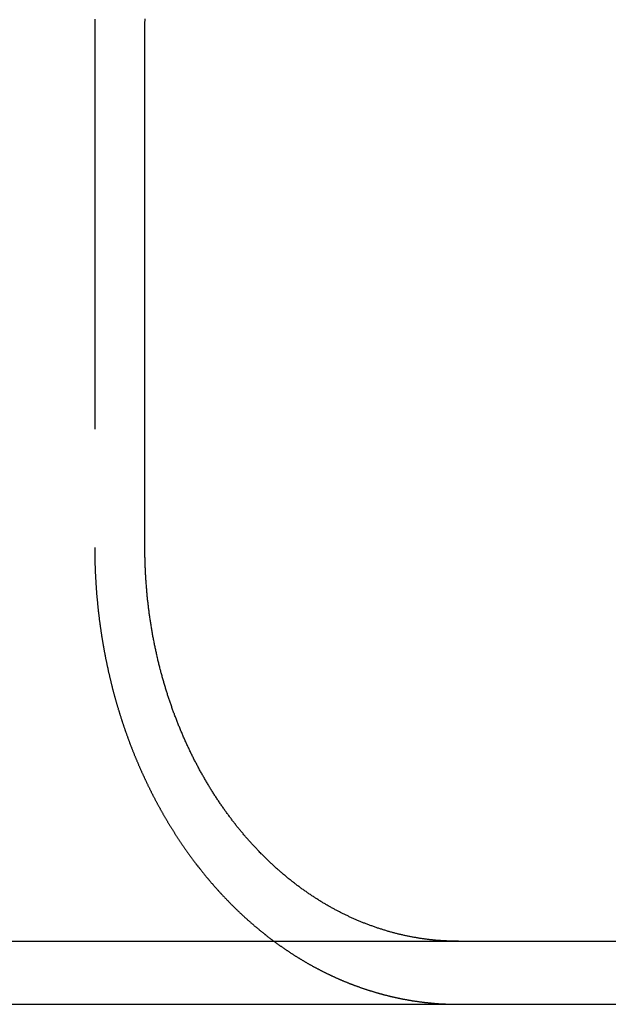
# Model space of a CAD drawing. Extents: x -130 to 130, y -280 to 91.
# Drawn here: x 81 to 88, y 0 to 12 of the extents above; entities that cross this region are included whole.
import ezdxf

# ---------------------------------------------------------------- set-up
doc = ezdxf.new("R2010")
doc.units = 0
doc.header["$LTSCALE"] = 20
doc.linetypes.add('STRICHPUNKT', pattern=[1, 0.5, -0.25, 0, -0.25])
doc.linetypes.add('VERDECKT', pattern=[0.375, 0.25, -0.125])
doc.layers.get('0').update_dxf_attribs({"linetype": 'CONTINUOUS'})
doc.layers.add('MITTEL', color=2, linetype='STRICHPUNKT')

# ---------------------------------------------------------------- blocks, each defined once
blk = doc.blocks.new('A$C58782033')
at = {"color": 1, "linetype": 'VERDECKT', "extrusion": (0, 1, -2e-16)}
blk.add_line((81.864, 12.3), (81.864, 5.8), dxfattribs=at)
at = {"color": 3, "linetype": 'CONTINUOUS', "extrusion": (0, 1, -2e-16)}
for p, q in [((82.5, 5.8), (82.5, 12.3)), ((-130, 0.8), (130, 0.8)), ((-130, 0), (130, 0))]:
    blk.add_line(p, q, dxfattribs=at)
at = {"color": 1}
for points in [[(81.866, 12.504, 0), (81.865, 12.486, 0), (81.865, 12.467, 0), (81.865, 12.448, 0), (81.865, 12.43, 0), (81.865, 12.411, 0), (81.864, 12.393, 0), (81.864, 12.374, 0), (81.864, 12.356, 0), (81.864, 12.337, 0), (81.864, 12.319, 0), (81.864, 12.3, 0)], [(81.864, 5.8, 0), (81.864, 5.792, 0), (81.864, 5.785, 0), (81.864, 5.777, 0), (81.864, 5.769, 0), (81.864, 5.761, 0), (81.864, 5.754, 0), (81.864, 5.746, 0), (81.864, 5.738, 0), (81.864, 5.73, 0), (81.864, 5.723, 0), (81.864, 5.715, 0), (81.865, 5.707, 0), (81.865, 5.699, 0), (81.865, 5.692, 0), (81.865, 5.684, 0), (81.865, 5.676, 0), (81.865, 5.668, 0), (81.865, 5.66, 0), (81.865, 5.652, 0), (81.866, 5.644, 0), (81.866, 5.637, 0), (81.866, 5.629, 0), (81.866, 5.621, 0), (81.866, 5.613, 0), (81.867, 5.605, 0), (81.867, 5.597, 0), (81.867, 5.589, 0), (81.867, 5.581, 0), (81.867, 5.573, 0), (81.868, 5.565, 0), (81.868, 5.557, 0), (81.868, 5.55, 0), (81.868, 5.542, 0), (81.869, 5.534, 0), (81.869, 5.526, 0), (81.869, 5.518, 0), (81.87, 5.51, 0), (81.87, 5.502, 0), (81.87, 5.494, 0), (81.871, 5.486, 0), (81.871, 5.478, 0), (81.871, 5.47, 0), (81.872, 5.462, 0), (81.872, 5.454, 0), (81.873, 5.445, 0), (81.873, 5.437, 0), (81.873, 5.429, 0), (81.874, 5.421, 0), (81.874, 5.413, 0), (81.875, 5.405, 0), (81.875, 5.397, 0), (81.876, 5.389, 0), (81.876, 5.381, 0), (81.876, 5.373, 0), (81.877, 5.365, 0), (81.877, 5.357, 0), (81.878, 5.348, 0), (81.878, 5.34, 0), (81.879, 5.332, 0), (81.879, 5.324, 0), (81.88, 5.316, 0), (81.88, 5.308, 0), (81.881, 5.3, 0), (81.882, 5.292, 0), (81.882, 5.283, 0), (81.883, 5.275, 0), (81.883, 5.267, 0), (81.884, 5.259, 0), (81.885, 5.251, 0), (81.885, 5.243, 0), (81.886, 5.234, 0), (81.886, 5.226, 0), (81.887, 5.218, 0), (81.888, 5.21, 0), (81.888, 5.202, 0), (81.889, 5.194, 0), (81.89, 5.185, 0), (81.891, 5.177, 0), (81.891, 5.169, 0), (81.892, 5.161, 0), (81.893, 5.153, 0), (81.894, 5.144, 0), (81.894, 5.136, 0), (81.895, 5.128, 0), (81.896, 5.12, 0), (81.897, 5.112, 0), (81.897, 5.103, 0), (81.898, 5.095, 0), (81.899, 5.087, 0), (81.9, 5.079, 0), (81.9, 5.07, 0), (81.901, 5.062, 0), (81.902, 5.054, 0), (81.903, 5.046, 0), (81.904, 5.038, 0), (81.905, 5.029, 0), (81.906, 5.021, 0), (81.907, 5.013, 0), (81.907, 5.005, 0), (81.908, 4.996, 0), (81.909, 4.988, 0), (81.91, 4.98, 0), (81.911, 4.972, 0), (81.912, 4.963, 0), (81.913, 4.955, 0), (81.914, 4.947, 0), (81.915, 4.939, 0), (81.916, 4.93, 0), (81.917, 4.922, 0), (81.918, 4.914, 0), (81.919, 4.906, 0), (81.92, 4.897, 0), (81.921, 4.889, 0), (81.922, 4.881, 0), (81.923, 4.873, 0), (81.924, 4.864, 0), (81.925, 4.856, 0), (81.927, 4.848, 0), (81.928, 4.84, 0), (81.929, 4.831, 0), (81.93, 4.823, 0), (81.931, 4.815, 0), (81.932, 4.807, 0), (81.933, 4.798, 0), (81.934, 4.79, 0), (81.936, 4.782, 0), (81.937, 4.774, 0), (81.938, 4.766, 0), (81.939, 4.757, 0), (81.94, 4.749, 0), (81.942, 4.741, 0), (81.943, 4.733, 0), (81.944, 4.724, 0), (81.945, 4.716, 0), (81.946, 4.708, 0), (81.948, 4.7, 0), (81.949, 4.691, 0), (81.95, 4.683, 0), (81.951, 4.675, 0), (81.953, 4.667, 0), (81.954, 4.659, 0), (81.955, 4.65, 0), (81.957, 4.642, 0), (81.958, 4.634, 0), (81.959, 4.626, 0), (81.961, 4.618, 0), (81.962, 4.609, 0), (81.963, 4.601, 0), (81.965, 4.593, 0), (81.966, 4.585, 0), (81.968, 4.577, 0), (81.969, 4.568, 0), (81.971, 4.56, 0), (81.972, 4.552, 0), (81.973, 4.544, 0), (81.975, 4.536, 0), (81.976, 4.528, 0), (81.978, 4.519, 0), (81.979, 4.511, 0), (81.981, 4.503, 0), (81.982, 4.495, 0), (81.984, 4.487, 0), (81.985, 4.479, 0), (81.987, 4.471, 0), (81.988, 4.462, 0), (81.99, 4.454, 0), (81.991, 4.446, 0), (81.993, 4.438, 0), (81.994, 4.43, 0), (81.996, 4.422, 0), (81.998, 4.414, 0), (81.999, 4.406, 0), (82.001, 4.398, 0), (82.002, 4.389, 0), (82.004, 4.381, 0), (82.006, 4.373, 0), (82.007, 4.365, 0), (82.009, 4.357, 0), (82.011, 4.349, 0), (82.012, 4.341, 0), (82.014, 4.333, 0), (82.016, 4.325, 0), (82.017, 4.317, 0), (82.019, 4.309, 0), (82.021, 4.301, 0), (82.022, 4.293, 0), (82.024, 4.285, 0), (82.026, 4.277, 0), (82.028, 4.269, 0), (82.029, 4.261, 0), (82.031, 4.253, 0), (82.033, 4.245, 0), (82.035, 4.237, 0), (82.036, 4.229, 0), (82.038, 4.221, 0), (82.04, 4.213, 0), (82.042, 4.205, 0), (82.043, 4.197, 0), (82.045, 4.189, 0), (82.047, 4.181, 0), (82.049, 4.173, 0), (82.051, 4.165, 0), (82.053, 4.158, 0), (82.055, 4.15, 0), (82.056, 4.142, 0), (82.058, 4.134, 0), (82.06, 4.126, 0), (82.062, 4.118, 0), (82.064, 4.11, 0), (82.066, 4.103, 0), (82.068, 4.095, 0), (82.07, 4.087, 0), (82.072, 4.079, 0), (82.074, 4.071, 0), (82.076, 4.063, 0), (82.078, 4.056, 0), (82.079, 4.048, 0), (82.081, 4.04, 0), (82.083, 4.032, 0), (82.085, 4.024, 0), (82.087, 4.017, 0), (82.089, 4.009, 0), (82.091, 4.001, 0), (82.093, 3.994, 0), (82.095, 3.986, 0), (82.097, 3.978, 0), (82.099, 3.97, 0), (82.101, 3.963, 0), (82.103, 3.955, 0), (82.106, 3.947, 0), (82.108, 3.94, 0), (82.11, 3.932, 0), (82.112, 3.924, 0), (82.114, 3.917, 0), (82.116, 3.909, 0), (82.118, 3.902, 0), (82.12, 3.894, 0), (82.122, 3.886, 0), (82.124, 3.879, 0), (82.126, 3.871, 0), (82.129, 3.864, 0), (82.131, 3.856, 0), (82.133, 3.849, 0), (82.135, 3.841, 0), (82.137, 3.834, 0), (82.139, 3.826, 0), (82.141, 3.819, 0), (82.144, 3.811, 0), (82.146, 3.804, 0), (82.148, 3.796, 0), (82.15, 3.789, 0), (82.152, 3.781, 0), (82.154, 3.774, 0), (82.157, 3.766, 0), (82.159, 3.759, 0), (82.161, 3.752, 0), (82.163, 3.744, 0), (82.166, 3.737, 0), (82.168, 3.73, 0), (82.17, 3.722, 0), (82.172, 3.715, 0), (82.174, 3.708, 0), (82.177, 3.7, 0), (82.179, 3.693, 0), (82.181, 3.686, 0), (82.184, 3.678, 0), (82.186, 3.671, 0), (82.188, 3.664, 0), (82.19, 3.657, 0), (82.193, 3.649, 0), (82.195, 3.642, 0), (82.197, 3.635, 0), (82.2, 3.628, 0), (82.202, 3.621, 0), (82.204, 3.613, 0), (82.207, 3.606, 0), (82.209, 3.599, 0), (82.211, 3.592, 0), (82.213, 3.585, 0), (82.216, 3.578, 0), (82.218, 3.571, 0), (82.221, 3.564, 0), (82.223, 3.557, 0), (82.225, 3.549, 0), (82.228, 3.542, 0), (82.23, 3.535, 0), (82.233, 3.528, 0), (82.235, 3.521, 0), (82.237, 3.514, 0), (82.24, 3.507, 0), (82.242, 3.499, 0), (82.245, 3.492, 0), (82.247, 3.485, 0), (82.25, 3.478, 0), (82.252, 3.471, 0), (82.255, 3.464, 0), (82.257, 3.457, 0), (82.26, 3.449, 0), (82.262, 3.442, 0), (82.265, 3.435, 0), (82.267, 3.428, 0), (82.27, 3.421, 0), (82.272, 3.413, 0), (82.275, 3.406, 0), (82.278, 3.399, 0), (82.28, 3.392, 0), (82.283, 3.385, 0), (82.285, 3.377, 0), (82.288, 3.37, 0), (82.291, 3.363, 0), (82.293, 3.356, 0), (82.296, 3.349, 0), (82.299, 3.341, 0), (82.302, 3.334, 0), (82.304, 3.327, 0), (82.307, 3.32, 0), (82.31, 3.312, 0), (82.312, 3.305, 0), (82.315, 3.298, 0), (82.318, 3.291, 0), (82.321, 3.283, 0), (82.323, 3.276, 0), (82.326, 3.269, 0), (82.329, 3.262, 0), (82.332, 3.254, 0), (82.335, 3.247, 0), (82.338, 3.24, 0), (82.34, 3.233, 0), (82.343, 3.225, 0), (82.346, 3.218, 0), (82.349, 3.211, 0), (82.352, 3.204, 0), (82.355, 3.196, 0), (82.358, 3.189, 0), (82.361, 3.182, 0), (82.363, 3.175, 0), (82.366, 3.167, 0), (82.369, 3.16, 0), (82.372, 3.153, 0), (82.375, 3.146, 0), (82.378, 3.138, 0), (82.381, 3.131, 0), (82.384, 3.124, 0), (82.387, 3.117, 0), (82.39, 3.11, 0), (82.393, 3.102, 0), (82.396, 3.095, 0), (82.399, 3.088, 0), (82.402, 3.081, 0), (82.405, 3.073, 0), (82.409, 3.066, 0), (82.412, 3.059, 0), (82.415, 3.052, 0), (82.418, 3.044, 0), (82.421, 3.037, 0), (82.424, 3.03, 0), (82.427, 3.023, 0), (82.43, 3.015, 0), (82.433, 3.008, 0), (82.437, 3.001, 0), (82.44, 2.994, 0), (82.443, 2.986, 0), (82.446, 2.979, 0), (82.449, 2.972, 0), (82.453, 2.965, 0), (82.456, 2.958, 0), (82.459, 2.95, 0), (82.462, 2.943, 0), (82.465, 2.936, 0), (82.469, 2.929, 0), (82.472, 2.922, 0), (82.475, 2.914, 0), (82.478, 2.907, 0), (82.482, 2.9, 0), (82.485, 2.893, 0), (82.489, 2.886, 0), (82.492, 2.878, 0), (82.495, 2.871, 0), (82.499, 2.864, 0), (82.502, 2.857, 0), (82.505, 2.85, 0), (82.508, 2.843, 0), (82.512, 2.835, 0), (82.515, 2.828, 0), (82.519, 2.821, 0), (82.522, 2.814, 0), (82.525, 2.807, 0), (82.529, 2.8, 0), (82.532, 2.793, 0), (82.536, 2.785, 0), (82.539, 2.778, 0), (82.543, 2.771, 0), (82.546, 2.764, 0), (82.55, 2.757, 0), (82.553, 2.75, 0), (82.557, 2.743, 0), (82.56, 2.736, 0), (82.564, 2.729, 0), (82.567, 2.722, 0), (82.571, 2.714, 0), (82.574, 2.707, 0), (82.578, 2.7, 0), (82.581, 2.693, 0), (82.585, 2.686, 0), (82.588, 2.679, 0), (82.592, 2.672, 0), (82.596, 2.665, 0), (82.599, 2.658, 0), (82.603, 2.651, 0), (82.606, 2.644, 0), (82.61, 2.637, 0), (82.614, 2.63, 0), (82.617, 2.623, 0), (82.621, 2.616, 0), (82.625, 2.609, 0), (82.628, 2.602, 0), (82.632, 2.595, 0), (82.636, 2.588, 0), (82.639, 2.581, 0), (82.643, 2.574, 0), (82.647, 2.567, 0), (82.65, 2.56, 0), (82.654, 2.553, 0), (82.658, 2.546, 0), (82.662, 2.539, 0), (82.665, 2.532, 0), (82.669, 2.526, 0), (82.673, 2.519, 0), (82.677, 2.512, 0), (82.68, 2.505, 0), (82.684, 2.498, 0), (82.688, 2.491, 0), (82.692, 2.484, 0), (82.696, 2.477, 0), (82.7, 2.471, 0), (82.703, 2.464, 0), (82.707, 2.457, 0), (82.711, 2.45, 0), (82.715, 2.443, 0), (82.719, 2.436, 0), (82.723, 2.43, 0), (82.726, 2.423, 0), (82.73, 2.416, 0), (82.734, 2.409, 0), (82.738, 2.403, 0), (82.742, 2.396, 0), (82.746, 2.389, 0), (82.75, 2.382, 0), (82.754, 2.376, 0), (82.758, 2.369, 0), (82.761, 2.362, 0), (82.765, 2.355, 0), (82.769, 2.349, 0), (82.773, 2.342, 0), (82.777, 2.335, 0), (82.781, 2.329, 0), (82.785, 2.322, 0), (82.789, 2.315, 0), (82.793, 2.309, 0), (82.797, 2.302, 0), (82.801, 2.295, 0), (82.805, 2.289, 0), (82.809, 2.282, 0), (82.813, 2.276, 0), (82.817, 2.269, 0), (82.821, 2.262, 0), (82.825, 2.256, 0), (82.829, 2.249, 0), (82.833, 2.243, 0), (82.837, 2.236, 0), (82.841, 2.23, 0), (82.845, 2.223, 0), (82.849, 2.217, 0), (82.853, 2.21, 0), (82.858, 2.204, 0), (82.862, 2.197, 0), (82.866, 2.191, 0), (82.87, 2.184, 0), (82.874, 2.178, 0), (82.878, 2.171, 0), (82.882, 2.165, 0), (82.886, 2.159, 0), (82.89, 2.152, 0), (82.894, 2.146, 0), (82.899, 2.139, 0), (82.903, 2.133, 0), (82.907, 2.127, 0), (82.911, 2.12, 0), (82.915, 2.114, 0), (82.919, 2.108, 0), (82.923, 2.101, 0), (82.927, 2.095, 0), (82.932, 2.089, 0), (82.936, 2.082, 0), (82.94, 2.076, 0), (82.944, 2.07, 0), (82.948, 2.064, 0), (82.953, 2.057, 0), (82.957, 2.051, 0), (82.961, 2.045, 0), (82.965, 2.039, 0), (82.969, 2.033, 0), (82.974, 2.026, 0), (82.978, 2.02, 0), (82.982, 2.014, 0), (82.986, 2.008, 0), (82.99, 2.002, 0), (82.995, 1.996, 0), (82.999, 1.99, 0), (83.003, 1.984, 0), (83.007, 1.978, 0), (83.011, 1.971, 0), (83.016, 1.965, 0), (83.02, 1.959, 0), (83.024, 1.953, 0), (83.028, 1.947, 0), (83.033, 1.941, 0), (83.037, 1.935, 0), (83.041, 1.929, 0), (83.046, 1.923, 0), (83.05, 1.917, 0), (83.054, 1.912, 0), (83.058, 1.906, 0), (83.062, 1.9, 0), (83.067, 1.894, 0), (83.071, 1.888, 0), (83.075, 1.882, 0), (83.08, 1.876, 0), (83.084, 1.87, 0), (83.088, 1.864, 0), (83.093, 1.859, 0), (83.097, 1.853, 0), (83.101, 1.847, 0), (83.105, 1.841, 0), (83.11, 1.835, 0), (83.114, 1.83, 0), (83.118, 1.824, 0), (83.123, 1.818, 0), (83.127, 1.813, 0), (83.131, 1.807, 0), (83.135, 1.801, 0), (83.14, 1.795, 0), (83.144, 1.79, 0), (83.148, 1.784, 0), (83.153, 1.779, 0), (83.157, 1.773, 0), (83.161, 1.767, 0), (83.165, 1.762, 0), (83.17, 1.756, 0), (83.174, 1.751, 0), (83.178, 1.745, 0), (83.183, 1.739, 0), (83.187, 1.734, 0), (83.191, 1.728, 0), (83.196, 1.723, 0), (83.2, 1.717, 0), (83.204, 1.712, 0), (83.209, 1.707, 0), (83.213, 1.701, 0), (83.217, 1.696, 0), (83.222, 1.69, 0), (83.226, 1.685, 0), (83.23, 1.679, 0), (83.235, 1.674, 0), (83.239, 1.669, 0), (83.243, 1.663, 0), (83.248, 1.658, 0), (83.252, 1.652, 0), (83.257, 1.647, 0), (83.261, 1.641, 0), (83.266, 1.636, 0), (83.27, 1.631, 0), (83.274, 1.625, 0), (83.279, 1.62, 0), (83.283, 1.614, 0), (83.288, 1.609, 0), (83.292, 1.604, 0), (83.297, 1.598, 0), (83.301, 1.593, 0), (83.306, 1.587, 0), (83.311, 1.582, 0), (83.315, 1.577, 0), (83.32, 1.571, 0), (83.324, 1.566, 0), (83.329, 1.56, 0), (83.333, 1.555, 0), (83.338, 1.55, 0), (83.343, 1.544, 0), (83.347, 1.539, 0), (83.352, 1.533, 0), (83.356, 1.528, 0), (83.361, 1.523, 0), (83.366, 1.517, 0), (83.371, 1.512, 0), (83.375, 1.506, 0), (83.38, 1.501, 0), (83.385, 1.496, 0), (83.389, 1.49, 0), (83.394, 1.485, 0), (83.399, 1.48, 0), (83.404, 1.474, 0), (83.408, 1.469, 0), (83.413, 1.464, 0), (83.418, 1.458, 0), (83.423, 1.453, 0), (83.428, 1.448, 0), (83.432, 1.442, 0), (83.437, 1.437, 0), (83.442, 1.432, 0), (83.447, 1.426, 0), (83.452, 1.421, 0), (83.457, 1.416, 0), (83.462, 1.41, 0), (83.466, 1.405, 0), (83.471, 1.4, 0), (83.476, 1.395, 0), (83.481, 1.389, 0), (83.486, 1.384, 0), (83.491, 1.379, 0), (83.496, 1.373, 0), (83.501, 1.368, 0), (83.506, 1.363, 0), (83.511, 1.358, 0), (83.516, 1.352, 0), (83.521, 1.347, 0), (83.526, 1.342, 0), (83.531, 1.337, 0), (83.536, 1.331, 0), (83.541, 1.326, 0), (83.546, 1.321, 0), (83.551, 1.316, 0), (83.556, 1.311, 0), (83.561, 1.305, 0), (83.566, 1.3, 0), (83.571, 1.295, 0), (83.576, 1.29, 0), (83.581, 1.285, 0), (83.586, 1.28, 0), (83.591, 1.274, 0), (83.597, 1.269, 0), (83.602, 1.264, 0), (83.607, 1.259, 0), (83.612, 1.254, 0), (83.617, 1.249, 0), (83.622, 1.244, 0), (83.627, 1.239, 0), (83.633, 1.233, 0), (83.638, 1.228, 0), (83.643, 1.223, 0), (83.648, 1.218, 0), (83.653, 1.213, 0), (83.659, 1.208, 0), (83.664, 1.203, 0), (83.669, 1.198, 0), (83.674, 1.193, 0), (83.68, 1.188, 0), (83.685, 1.183, 0), (83.69, 1.178, 0), (83.695, 1.173, 0), (83.701, 1.168, 0), (83.706, 1.163, 0), (83.711, 1.158, 0), (83.716, 1.153, 0), (83.722, 1.148, 0), (83.727, 1.143, 0), (83.732, 1.138, 0), (83.738, 1.133, 0), (83.743, 1.128, 0), (83.748, 1.123, 0), (83.754, 1.118, 0), (83.759, 1.113, 0), (83.764, 1.108, 0), (83.77, 1.103, 0), (83.775, 1.099, 0), (83.781, 1.094, 0), (83.786, 1.089, 0), (83.791, 1.084, 0), (83.797, 1.079, 0), (83.802, 1.074, 0), (83.808, 1.069, 0), (83.813, 1.065, 0), (83.818, 1.06, 0), (83.824, 1.055, 0), (83.829, 1.05, 0), (83.835, 1.045, 0), (83.84, 1.041, 0), (83.846, 1.036, 0), (83.851, 1.031, 0), (83.856, 1.026, 0), (83.862, 1.022, 0), (83.868, 1.017, 0), (83.873, 1.012, 0), (83.878, 1.007, 0), (83.884, 1.003, 0), (83.889, 0.998, 0), (83.895, 0.993, 0), (83.9, 0.989, 0), (83.906, 0.984, 0), (83.912, 0.979, 0), (83.917, 0.975, 0), (83.923, 0.97, 0), (83.928, 0.965, 0), (83.934, 0.961, 0), (83.939, 0.956, 0), (83.945, 0.952, 0), (83.95, 0.947, 0), (83.956, 0.942, 0), (83.961, 0.938, 0), (83.967, 0.933, 0), (83.973, 0.929, 0), (83.978, 0.924, 0), (83.984, 0.92, 0), (83.989, 0.915, 0), (83.995, 0.911, 0), (84.001, 0.906, 0), (84.006, 0.902, 0), (84.012, 0.897, 0), (84.017, 0.893, 0), (84.023, 0.888, 0), (84.029, 0.884, 0), (84.034, 0.88, 0), (84.04, 0.875, 0), (84.046, 0.871, 0), (84.051, 0.866, 0), (84.057, 0.862, 0), (84.062, 0.858, 0), (84.068, 0.853, 0), (84.074, 0.849, 0), (84.079, 0.845, 0), (84.085, 0.84, 0), (84.091, 0.836, 0), (84.096, 0.832, 0), (84.102, 0.827, 0), (84.108, 0.823, 0), (84.114, 0.819, 0), (84.119, 0.815, 0), (84.125, 0.81, 0), (84.13, 0.806, 0), (84.136, 0.802, 0), (84.142, 0.798, 0), (84.148, 0.793, 0), (84.153, 0.789, 0), (84.159, 0.785, 0), (84.165, 0.781, 0), (84.17, 0.777, 0), (84.176, 0.773, 0), (84.182, 0.768, 0), (84.188, 0.764, 0), (84.193, 0.76, 0), (84.199, 0.756, 0), (84.205, 0.752, 0), (84.21, 0.748, 0), (84.216, 0.744, 0), (84.222, 0.74, 0), (84.228, 0.736, 0), (84.233, 0.732, 0), (84.239, 0.728, 0), (84.245, 0.724, 0), (84.251, 0.72, 0), (84.256, 0.716, 0), (84.262, 0.712, 0), (84.268, 0.708, 0), (84.273, 0.704, 0), (84.279, 0.7, 0), (84.285, 0.696, 0), (84.291, 0.692, 0), (84.296, 0.688, 0), (84.302, 0.685, 0), (84.308, 0.681, 0), (84.314, 0.677, 0), (84.32, 0.673, 0), (84.325, 0.669, 0), (84.331, 0.665, 0), (84.337, 0.662, 0), (84.343, 0.658, 0), (84.348, 0.654, 0), (84.354, 0.65, 0), (84.36, 0.647, 0), (84.365, 0.643, 0), (84.371, 0.639, 0), (84.377, 0.635, 0), (84.383, 0.632, 0), (84.388, 0.628, 0), (84.394, 0.624, 0), (84.4, 0.621, 0), (84.406, 0.617, 0), (84.412, 0.613, 0), (84.417, 0.61, 0), (84.423, 0.606, 0), (84.429, 0.603, 0), (84.435, 0.599, 0), (84.44, 0.596, 0), (84.446, 0.592, 0), (84.452, 0.588, 0), (84.458, 0.585, 0), (84.463, 0.581, 0), (84.469, 0.578, 0), (84.475, 0.574, 0), (84.481, 0.571, 0), (84.486, 0.567, 0), (84.492, 0.564, 0), (84.498, 0.561, 0), (84.504, 0.557, 0), (84.509, 0.554, 0), (84.515, 0.55, 0), (84.521, 0.547, 0), (84.526, 0.544, 0), (84.532, 0.54, 0), (84.538, 0.537, 0), (84.544, 0.534, 0), (84.549, 0.53, 0), (84.555, 0.527, 0), (84.561, 0.524, 0), (84.567, 0.52, 0), (84.572, 0.517, 0), (84.578, 0.514, 0), (84.584, 0.511, 0), (84.589, 0.507, 0), (84.595, 0.504, 0), (84.601, 0.501, 0), (84.606, 0.498, 0), (84.612, 0.495, 0), (84.618, 0.492, 0), (84.624, 0.488, 0), (84.629, 0.485, 0), (84.635, 0.482, 0), (84.641, 0.479, 0), (84.646, 0.476, 0), (84.652, 0.473, 0), (84.658, 0.47, 0), (84.663, 0.467, 0), (84.669, 0.464, 0), (84.675, 0.461, 0), (84.68, 0.458, 0), (84.686, 0.455, 0), (84.692, 0.452, 0), (84.697, 0.449, 0), (84.703, 0.446, 0), (84.709, 0.443, 0), (84.714, 0.44, 0), (84.72, 0.437, 0), (84.725, 0.434, 0), (84.731, 0.431, 0), (84.737, 0.428, 0), (84.742, 0.425, 0), (84.748, 0.422, 0), (84.754, 0.419, 0), (84.76, 0.417, 0), (84.765, 0.414, 0), (84.771, 0.411, 0), (84.777, 0.408, 0), (84.782, 0.405, 0), (84.788, 0.402, 0), (84.794, 0.399, 0), (84.8, 0.397, 0), (84.806, 0.394, 0), (84.811, 0.391, 0), (84.817, 0.388, 0), (84.823, 0.385, 0), (84.829, 0.382, 0), (84.835, 0.38, 0), (84.841, 0.377, 0), (84.847, 0.374, 0), (84.852, 0.371, 0), (84.858, 0.369, 0), (84.864, 0.366, 0), (84.87, 0.363, 0), (84.876, 0.36, 0), (84.882, 0.357, 0), (84.888, 0.355, 0), (84.894, 0.352, 0), (84.9, 0.349, 0), (84.906, 0.347, 0), (84.912, 0.344, 0), (84.918, 0.341, 0), (84.924, 0.338, 0), (84.929, 0.336, 0), (84.935, 0.333, 0), (84.941, 0.33, 0), (84.947, 0.328, 0), (84.954, 0.325, 0), (84.96, 0.322, 0), (84.966, 0.32, 0), (84.972, 0.317, 0), (84.978, 0.315, 0), (84.984, 0.312, 0), (84.99, 0.309, 0), (84.996, 0.307, 0), (85.002, 0.304, 0), (85.008, 0.302, 0), (85.014, 0.299, 0), (85.02, 0.297, 0), (85.026, 0.294, 0), (85.032, 0.291, 0), (85.038, 0.289, 0), (85.045, 0.286, 0), (85.051, 0.284, 0), (85.057, 0.281, 0), (85.063, 0.279, 0), (85.069, 0.276, 0), (85.075, 0.274, 0), (85.082, 0.271, 0), (85.088, 0.269, 0), (85.094, 0.266, 0), (85.1, 0.264, 0), (85.106, 0.262, 0), (85.113, 0.259, 0), (85.119, 0.257, 0), (85.125, 0.254, 0), (85.131, 0.252, 0), (85.138, 0.25, 0), (85.144, 0.247, 0), (85.15, 0.245, 0), (85.156, 0.243, 0), (85.162, 0.24, 0), (85.169, 0.238, 0), (85.175, 0.236, 0), (85.181, 0.233, 0), (85.188, 0.231, 0), (85.194, 0.229, 0), (85.2, 0.226, 0), (85.206, 0.224, 0), (85.213, 0.222, 0), (85.219, 0.22, 0), (85.225, 0.217, 0), (85.232, 0.215, 0), (85.238, 0.213, 0), (85.244, 0.211, 0), (85.251, 0.208, 0), (85.257, 0.206, 0), (85.263, 0.204, 0), (85.27, 0.202, 0), (85.276, 0.2, 0), (85.282, 0.198, 0), (85.289, 0.195, 0), (85.295, 0.193, 0), (85.302, 0.191, 0), (85.308, 0.189, 0), (85.314, 0.187, 0), (85.321, 0.185, 0), (85.327, 0.183, 0), (85.334, 0.181, 0), (85.34, 0.179, 0), (85.346, 0.177, 0), (85.353, 0.175, 0), (85.359, 0.173, 0), (85.366, 0.171, 0), (85.372, 0.169, 0), (85.379, 0.167, 0), (85.385, 0.165, 0), (85.391, 0.163, 0), (85.398, 0.161, 0), (85.404, 0.159, 0), (85.411, 0.157, 0), (85.417, 0.155, 0), (85.424, 0.153, 0), (85.43, 0.151, 0), (85.436, 0.149, 0), (85.443, 0.147, 0), (85.449, 0.145, 0), (85.456, 0.144, 0), (85.462, 0.142, 0), (85.469, 0.14, 0), (85.475, 0.138, 0), (85.482, 0.136, 0), (85.488, 0.135, 0), (85.495, 0.133, 0), (85.501, 0.131, 0), (85.508, 0.129, 0), (85.514, 0.127, 0), (85.521, 0.126, 0), (85.527, 0.124, 0), (85.534, 0.122, 0), (85.54, 0.121, 0), (85.547, 0.119, 0), (85.553, 0.117, 0), (85.56, 0.116, 0), (85.566, 0.114, 0), (85.573, 0.112, 0), (85.579, 0.111, 0), (85.586, 0.109, 0), (85.592, 0.107, 0), (85.599, 0.106, 0), (85.605, 0.104, 0), (85.612, 0.103, 0), (85.618, 0.101, 0), (85.625, 0.1, 0), (85.632, 0.098, 0), (85.638, 0.096, 0), (85.645, 0.095, 0), (85.651, 0.093, 0), (85.658, 0.092, 0), (85.664, 0.091, 0), (85.671, 0.089, 0), (85.677, 0.088, 0), (85.684, 0.086, 0), (85.69, 0.085, 0), (85.697, 0.083, 0), (85.703, 0.082, 0), (85.71, 0.081, 0), (85.716, 0.079, 0), (85.723, 0.078, 0), (85.73, 0.076, 0), (85.736, 0.075, 0), (85.743, 0.074, 0), (85.749, 0.072, 0), (85.756, 0.071, 0), (85.762, 0.07, 0), (85.769, 0.069, 0), (85.775, 0.067, 0), (85.782, 0.066, 0), (85.788, 0.065, 0), (85.795, 0.064, 0), (85.802, 0.062, 0), (85.808, 0.061, 0), (85.815, 0.06, 0), (85.821, 0.059, 0), (85.828, 0.058, 0), (85.834, 0.056, 0), (85.841, 0.055, 0), (85.847, 0.054, 0), (85.854, 0.053, 0), (85.86, 0.052, 0), (85.867, 0.051, 0), (85.874, 0.05, 0), (85.88, 0.049, 0), (85.887, 0.048, 0), (85.893, 0.046, 0), (85.9, 0.045, 0), (85.906, 0.044, 0), (85.913, 0.043, 0), (85.919, 0.042, 0), (85.926, 0.041, 0), (85.932, 0.04, 0), (85.939, 0.039, 0), (85.945, 0.039, 0), (85.952, 0.038, 0), (85.958, 0.037, 0), (85.965, 0.036, 0), (85.971, 0.035, 0), (85.978, 0.034, 0), (85.984, 0.033, 0), (85.991, 0.032, 0), (85.997, 0.031, 0), (86.004, 0.03, 0), (86.01, 0.03, 0), (86.017, 0.029, 0), (86.023, 0.028, 0), (86.03, 0.027, 0), (86.036, 0.026, 0), (86.043, 0.026, 0), (86.049, 0.025, 0), (86.056, 0.024, 0), (86.062, 0.023, 0), (86.069, 0.023, 0), (86.075, 0.022, 0), (86.082, 0.021, 0), (86.088, 0.021, 0), (86.094, 0.02, 0), (86.101, 0.019, 0), (86.107, 0.019, 0), (86.114, 0.018, 0), (86.12, 0.017, 0), (86.127, 0.017, 0), (86.133, 0.016, 0), (86.139, 0.015, 0), (86.146, 0.015, 0), (86.152, 0.014, 0), (86.159, 0.014, 0), (86.165, 0.013, 0), (86.171, 0.013, 0), (86.178, 0.012, 0), (86.184, 0.012, 0), (86.191, 0.011, 0), (86.197, 0.011, 0), (86.203, 0.01, 0), (86.21, 0.01, 0), (86.216, 0.009, 0), (86.222, 0.009, 0), (86.229, 0.008, 0), (86.235, 0.008, 0), (86.242, 0.007, 0), (86.248, 0.007, 0), (86.254, 0.007, 0), (86.261, 0.006, 0), (86.267, 0.006, 0), (86.273, 0.006, 0)], [(86.273, 0.006, 0), (86.275, 0.006, 0), (86.276, 0.005, 0), (86.278, 0.005, 0), (86.28, 0.005, 0), (86.281, 0.005, 0), (86.283, 0.005, 0), (86.284, 0.005, 0), (86.286, 0.005, 0), (86.288, 0.005, 0), (86.289, 0.005, 0), (86.291, 0.005, 0), (86.292, 0.005, 0), (86.294, 0.005, 0), (86.296, 0.004, 0), (86.297, 0.004, 0), (86.299, 0.004, 0), (86.3, 0.004, 0), (86.302, 0.004, 0), (86.304, 0.004, 0), (86.305, 0.004, 0), (86.307, 0.004, 0), (86.308, 0.004, 0), (86.31, 0.004, 0), (86.312, 0.004, 0), (86.313, 0.004, 0), (86.315, 0.004, 0), (86.317, 0.003, 0), (86.318, 0.003, 0), (86.32, 0.003, 0), (86.321, 0.003, 0), (86.323, 0.003, 0), (86.325, 0.003, 0), (86.326, 0.003, 0), (86.328, 0.003, 0), (86.329, 0.003, 0), (86.331, 0.003, 0), (86.332, 0.003, 0), (86.334, 0.003, 0), (86.336, 0.003, 0), (86.337, 0.003, 0), (86.339, 0.003, 0), (86.341, 0.003, 0), (86.342, 0.002, 0), (86.344, 0.002, 0), (86.345, 0.002, 0), (86.347, 0.002, 0), (86.349, 0.002, 0), (86.35, 0.002, 0), (86.352, 0.002, 0), (86.353, 0.002, 0), (86.355, 0.002, 0), (86.357, 0.002, 0), (86.358, 0.002, 0), (86.36, 0.002, 0), (86.362, 0.002, 0), (86.363, 0.002, 0), (86.365, 0.002, 0), (86.366, 0.002, 0), (86.368, 0.002, 0), (86.37, 0.002, 0), (86.371, 0.002, 0), (86.373, 0.001, 0), (86.374, 0.001, 0), (86.376, 0.001, 0), (86.378, 0.001, 0), (86.379, 0.001, 0), (86.381, 0.001, 0), (86.383, 0.001, 0), (86.384, 0.001, 0), (86.386, 0.001, 0), (86.387, 0.001, 0), (86.389, 0.001, 0), (86.391, 0.001, 0), (86.392, 0.001, 0), (86.394, 0.001, 0), (86.395, 0.001, 0), (86.397, 0.001, 0), (86.399, 0.001, 0), (86.4, 0.001, 0), (86.402, 0.001, 0), (86.404, 0.001, 0), (86.405, 0.001, 0), (86.407, 0.001, 0), (86.409, 0.001, 0), (86.41, 0.001, 0), (86.412, 0.001, 0), (86.413, 0.001, 0), (86.415, 0.001, 0), (86.417, 0, 0), (86.418, 0, 0), (86.42, 0, 0), (86.421, 0, 0), (86.423, 0, 0), (86.425, 0, 0), (86.426, 0, 0), (86.428, 0, 0), (86.43, 0, 0), (86.431, 0, 0), (86.433, 0, 0), (86.434, 0, 0), (86.436, 0, 0), (86.438, 0, 0), (86.439, 0, 0), (86.441, 0, 0), (86.443, 0, 0), (86.444, 0, 0), (86.446, 0, 0), (86.448, 0, 0), (86.449, 0, 0), (86.451, 0, 0), (86.452, 0, 0), (86.454, 0, 0), (86.456, 0, 0), (86.457, 0, 0), (86.459, 0, 0), (86.461, 0, 0), (86.462, 0, 0), (86.464, 0, 0), (86.466, 0, 0), (86.467, 0, 0), (86.469, 0, 0), (86.47, 0, 0), (86.472, 0, 0), (86.474, 0, 0), (86.475, 0, 0), (86.477, 0, 0), (86.479, 0, 0)]]:
    blk.add_polyline3d(points, dxfattribs=at)
at = {"color": 3}
for points in [[(82.5, 12.3, 0), (82.5, 12.321, 0), (82.5, 12.342, 0), (82.5, 12.363, 0), (82.5, 12.383, 0), (82.501, 12.404, 0), (82.501, 12.425, 0), (82.501, 12.446, 0), (82.501, 12.467, 0), (82.502, 12.488, 0), (82.502, 12.509, 0)], [(86.273, 0.806, 0), (86.263, 0.807, 0), (86.253, 0.808, 0), (86.242, 0.809, 0), (86.232, 0.809, 0), (86.222, 0.81, 0), (86.211, 0.811, 0), (86.201, 0.812, 0), (86.19, 0.813, 0), (86.18, 0.814, 0), (86.17, 0.815, 0), (86.159, 0.816, 0), (86.149, 0.817, 0), (86.138, 0.818, 0), (86.128, 0.819, 0), (86.117, 0.82, 0), (86.107, 0.822, 0), (86.096, 0.823, 0), (86.086, 0.824, 0), (86.075, 0.826, 0), (86.065, 0.827, 0), (86.054, 0.828, 0), (86.044, 0.83, 0), (86.033, 0.831, 0), (86.022, 0.833, 0), (86.012, 0.834, 0), (86.001, 0.836, 0), (85.991, 0.837, 0), (85.98, 0.839, 0), (85.97, 0.841, 0), (85.959, 0.843, 0), (85.948, 0.844, 0), (85.938, 0.846, 0), (85.927, 0.848, 0), (85.917, 0.85, 0), (85.906, 0.852, 0), (85.895, 0.854, 0), (85.885, 0.856, 0), (85.874, 0.858, 0), (85.864, 0.86, 0), (85.853, 0.862, 0), (85.842, 0.864, 0), (85.832, 0.866, 0), (85.821, 0.868, 0), (85.811, 0.871, 0), (85.8, 0.873, 0), (85.789, 0.875, 0), (85.779, 0.877, 0), (85.768, 0.88, 0), (85.757, 0.882, 0), (85.747, 0.885, 0), (85.736, 0.887, 0), (85.726, 0.89, 0), (85.715, 0.892, 0), (85.704, 0.895, 0), (85.694, 0.898, 0), (85.683, 0.9, 0), (85.673, 0.903, 0), (85.662, 0.906, 0), (85.652, 0.909, 0), (85.641, 0.911, 0), (85.631, 0.914, 0), (85.62, 0.917, 0), (85.61, 0.92, 0), (85.599, 0.923, 0), (85.589, 0.926, 0), (85.578, 0.929, 0), (85.568, 0.932, 0), (85.557, 0.935, 0), (85.547, 0.939, 0), (85.536, 0.942, 0), (85.526, 0.945, 0), (85.516, 0.948, 0), (85.505, 0.952, 0), (85.495, 0.955, 0), (85.484, 0.958, 0), (85.474, 0.962, 0), (85.464, 0.965, 0), (85.453, 0.968, 0), (85.443, 0.972, 0), (85.433, 0.975, 0), (85.422, 0.979, 0), (85.412, 0.983, 0), (85.402, 0.986, 0), (85.392, 0.99, 0), (85.381, 0.994, 0), (85.371, 0.997, 0), (85.361, 1.001, 0), (85.351, 1.005, 0), (85.341, 1.009, 0), (85.331, 1.012, 0), (85.32, 1.016, 0), (85.31, 1.02, 0), (85.3, 1.024, 0), (85.29, 1.028, 0), (85.28, 1.032, 0), (85.27, 1.036, 0), (85.26, 1.04, 0), (85.25, 1.044, 0), (85.24, 1.048, 0), (85.23, 1.052, 0), (85.22, 1.056, 0), (85.21, 1.06, 0), (85.2, 1.065, 0), (85.191, 1.069, 0), (85.181, 1.073, 0), (85.171, 1.077, 0), (85.161, 1.082, 0), (85.151, 1.086, 0), (85.142, 1.09, 0), (85.132, 1.094, 0), (85.122, 1.099, 0), (85.113, 1.103, 0), (85.103, 1.108, 0), (85.094, 1.112, 0), (85.084, 1.117, 0), (85.074, 1.121, 0), (85.065, 1.126, 0), (85.055, 1.13, 0), (85.046, 1.135, 0), (85.037, 1.139, 0), (85.027, 1.144, 0), (85.018, 1.148, 0), (85.008, 1.153, 0), (84.999, 1.158, 0), (84.99, 1.162, 0), (84.981, 1.167, 0), (84.971, 1.172, 0), (84.962, 1.177, 0), (84.953, 1.181, 0), (84.944, 1.186, 0), (84.935, 1.191, 0), (84.926, 1.196, 0), (84.916, 1.201, 0), (84.907, 1.206, 0), (84.898, 1.211, 0), (84.889, 1.216, 0), (84.88, 1.221, 0), (84.87, 1.226, 0), (84.861, 1.231, 0), (84.852, 1.236, 0), (84.843, 1.241, 0), (84.833, 1.247, 0), (84.824, 1.252, 0), (84.815, 1.257, 0), (84.806, 1.263, 0), (84.796, 1.268, 0), (84.787, 1.274, 0), (84.778, 1.279, 0), (84.768, 1.285, 0), (84.759, 1.29, 0), (84.75, 1.296, 0), (84.74, 1.302, 0), (84.731, 1.307, 0), (84.722, 1.313, 0), (84.713, 1.319, 0), (84.703, 1.325, 0), (84.694, 1.331, 0), (84.684, 1.337, 0), (84.675, 1.343, 0), (84.666, 1.349, 0), (84.656, 1.355, 0), (84.647, 1.361, 0), (84.638, 1.367, 0), (84.629, 1.373, 0), (84.619, 1.379, 0), (84.61, 1.385, 0), (84.6, 1.392, 0), (84.591, 1.398, 0), (84.582, 1.404, 0), (84.573, 1.411, 0), (84.563, 1.417, 0), (84.554, 1.423, 0), (84.545, 1.43, 0), (84.535, 1.436, 0), (84.526, 1.443, 0), (84.517, 1.45, 0), (84.507, 1.456, 0), (84.498, 1.463, 0), (84.489, 1.47, 0), (84.48, 1.476, 0), (84.47, 1.483, 0), (84.461, 1.49, 0), (84.452, 1.497, 0), (84.443, 1.504, 0), (84.433, 1.51, 0), (84.424, 1.517, 0), (84.415, 1.524, 0), (84.406, 1.531, 0), (84.397, 1.538, 0), (84.388, 1.545, 0), (84.378, 1.553, 0), (84.369, 1.56, 0), (84.36, 1.567, 0), (84.351, 1.574, 0), (84.342, 1.581, 0), (84.333, 1.589, 0), (84.324, 1.596, 0), (84.315, 1.603, 0), (84.306, 1.611, 0), (84.297, 1.618, 0), (84.288, 1.625, 0), (84.279, 1.633, 0), (84.27, 1.64, 0), (84.261, 1.648, 0), (84.252, 1.656, 0), (84.243, 1.663, 0), (84.234, 1.671, 0), (84.225, 1.679, 0), (84.216, 1.686, 0), (84.207, 1.694, 0), (84.198, 1.702, 0), (84.19, 1.709, 0), (84.181, 1.717, 0), (84.172, 1.725, 0), (84.163, 1.733, 0), (84.154, 1.741, 0), (84.146, 1.749, 0), (84.137, 1.757, 0), (84.128, 1.765, 0), (84.12, 1.773, 0), (84.111, 1.781, 0), (84.103, 1.789, 0), (84.094, 1.797, 0), (84.085, 1.805, 0), (84.077, 1.813, 0), (84.068, 1.821, 0), (84.06, 1.83, 0), (84.051, 1.838, 0), (84.043, 1.846, 0), (84.034, 1.854, 0), (84.026, 1.862, 0), (84.018, 1.871, 0), (84.009, 1.879, 0), (84.001, 1.887, 0), (83.993, 1.896, 0), (83.984, 1.904, 0), (83.976, 1.912, 0), (83.968, 1.921, 0), (83.96, 1.929, 0), (83.951, 1.938, 0), (83.943, 1.946, 0), (83.935, 1.955, 0), (83.927, 1.963, 0), (83.919, 1.972, 0), (83.911, 1.98, 0), (83.903, 1.989, 0), (83.895, 1.997, 0), (83.887, 2.006, 0), (83.879, 2.014, 0), (83.871, 2.023, 0), (83.863, 2.032, 0), (83.855, 2.04, 0), (83.848, 2.049, 0), (83.84, 2.057, 0), (83.832, 2.066, 0), (83.824, 2.075, 0), (83.817, 2.083, 0), (83.809, 2.092, 0), (83.801, 2.101, 0), (83.794, 2.11, 0), (83.786, 2.118, 0), (83.778, 2.127, 0), (83.771, 2.136, 0), (83.763, 2.144, 0), (83.756, 2.153, 0), (83.749, 2.162, 0), (83.741, 2.171, 0), (83.734, 2.179, 0), (83.727, 2.188, 0), (83.719, 2.197, 0), (83.712, 2.206, 0), (83.705, 2.215, 0), (83.698, 2.223, 0), (83.691, 2.232, 0), (83.683, 2.241, 0), (83.676, 2.25, 0), (83.669, 2.259, 0), (83.662, 2.267, 0), (83.655, 2.276, 0), (83.648, 2.285, 0), (83.641, 2.294, 0), (83.634, 2.303, 0), (83.627, 2.312, 0), (83.62, 2.321, 0), (83.613, 2.33, 0), (83.606, 2.339, 0), (83.599, 2.348, 0), (83.593, 2.358, 0), (83.585, 2.367, 0), (83.579, 2.376, 0), (83.572, 2.386, 0), (83.565, 2.395, 0), (83.558, 2.404, 0), (83.551, 2.414, 0), (83.544, 2.423, 0), (83.537, 2.433, 0), (83.53, 2.443, 0), (83.523, 2.452, 0), (83.516, 2.462, 0), (83.509, 2.472, 0), (83.502, 2.481, 0), (83.496, 2.491, 0), (83.489, 2.501, 0), (83.482, 2.511, 0), (83.475, 2.521, 0), (83.468, 2.531, 0), (83.461, 2.541, 0), (83.454, 2.551, 0), (83.448, 2.561, 0), (83.441, 2.571, 0), (83.434, 2.581, 0), (83.427, 2.591, 0), (83.421, 2.601, 0), (83.414, 2.611, 0), (83.407, 2.622, 0), (83.4, 2.632, 0), (83.394, 2.642, 0), (83.387, 2.652, 0), (83.38, 2.663, 0), (83.374, 2.673, 0), (83.367, 2.684, 0), (83.361, 2.694, 0), (83.354, 2.705, 0), (83.347, 2.715, 0), (83.341, 2.726, 0), (83.334, 2.736, 0), (83.328, 2.747, 0), (83.321, 2.758, 0), (83.314, 2.768, 0), (83.308, 2.779, 0), (83.302, 2.79, 0), (83.295, 2.801, 0), (83.289, 2.811, 0), (83.282, 2.822, 0), (83.276, 2.833, 0), (83.269, 2.844, 0), (83.263, 2.855, 0), (83.257, 2.866, 0), (83.251, 2.877, 0), (83.244, 2.888, 0), (83.238, 2.899, 0), (83.232, 2.91, 0), (83.225, 2.921, 0), (83.219, 2.932, 0), (83.213, 2.943, 0), (83.207, 2.954, 0), (83.201, 2.965, 0), (83.195, 2.977, 0), (83.189, 2.988, 0), (83.183, 2.999, 0), (83.177, 3.01, 0), (83.171, 3.022, 0), (83.165, 3.033, 0), (83.159, 3.044, 0), (83.153, 3.056, 0), (83.147, 3.067, 0), (83.141, 3.078, 0), (83.135, 3.09, 0), (83.129, 3.101, 0), (83.123, 3.112, 0), (83.118, 3.124, 0), (83.112, 3.135, 0), (83.106, 3.147, 0), (83.1, 3.158, 0), (83.095, 3.17, 0), (83.089, 3.181, 0), (83.083, 3.193, 0), (83.078, 3.205, 0), (83.072, 3.216, 0), (83.067, 3.228, 0), (83.061, 3.239, 0), (83.056, 3.251, 0), (83.05, 3.263, 0), (83.045, 3.274, 0), (83.04, 3.286, 0), (83.034, 3.298, 0), (83.029, 3.309, 0), (83.023, 3.321, 0), (83.018, 3.333, 0), (83.013, 3.344, 0), (83.008, 3.356, 0), (83.003, 3.368, 0), (82.997, 3.379, 0), (82.992, 3.391, 0), (82.987, 3.403, 0), (82.982, 3.415, 0), (82.977, 3.426, 0), (82.972, 3.438, 0), (82.967, 3.45, 0), (82.962, 3.462, 0), (82.957, 3.473, 0), (82.952, 3.485, 0), (82.947, 3.497, 0), (82.942, 3.509, 0), (82.938, 3.52, 0), (82.933, 3.532, 0), (82.928, 3.544, 0), (82.924, 3.556, 0), (82.919, 3.567, 0), (82.914, 3.579, 0), (82.909, 3.591, 0), (82.905, 3.603, 0), (82.9, 3.614, 0), (82.896, 3.626, 0), (82.891, 3.638, 0), (82.887, 3.649, 0), (82.882, 3.661, 0), (82.878, 3.673, 0), (82.874, 3.685, 0), (82.869, 3.696, 0), (82.865, 3.708, 0), (82.861, 3.72, 0), (82.856, 3.731, 0), (82.852, 3.743, 0), (82.848, 3.755, 0), (82.844, 3.766, 0), (82.84, 3.778, 0), (82.836, 3.79, 0), (82.832, 3.801, 0), (82.828, 3.813, 0), (82.824, 3.824, 0), (82.82, 3.836, 0), (82.816, 3.848, 0), (82.812, 3.859, 0), (82.808, 3.871, 0), (82.804, 3.882, 0), (82.8, 3.894, 0), (82.797, 3.905, 0), (82.793, 3.917, 0), (82.789, 3.929, 0), (82.785, 3.94, 0), (82.782, 3.952, 0), (82.778, 3.964, 0), (82.774, 3.975, 0), (82.771, 3.987, 0), (82.767, 3.999, 0), (82.763, 4.011, 0), (82.76, 4.023, 0), (82.756, 4.035, 0), (82.753, 4.047, 0), (82.749, 4.059, 0), (82.746, 4.071, 0), (82.742, 4.083, 0), (82.739, 4.095, 0), (82.735, 4.107, 0), (82.731, 4.12, 0), (82.728, 4.132, 0), (82.725, 4.144, 0), (82.721, 4.156, 0), (82.718, 4.169, 0), (82.715, 4.181, 0), (82.711, 4.194, 0), (82.708, 4.206, 0), (82.704, 4.218, 0), (82.701, 4.231, 0), (82.698, 4.243, 0), (82.695, 4.256, 0), (82.691, 4.269, 0), (82.688, 4.281, 0), (82.685, 4.294, 0), (82.682, 4.306, 0), (82.679, 4.319, 0), (82.676, 4.332, 0), (82.673, 4.345, 0), (82.669, 4.357, 0), (82.666, 4.37, 0), (82.663, 4.383, 0), (82.66, 4.396, 0), (82.657, 4.409, 0), (82.654, 4.421, 0), (82.652, 4.434, 0), (82.649, 4.447, 0), (82.646, 4.46, 0), (82.643, 4.473, 0), (82.64, 4.486, 0), (82.637, 4.499, 0), (82.635, 4.512, 0), (82.632, 4.525, 0), (82.629, 4.538, 0), (82.626, 4.551, 0), (82.624, 4.564, 0), (82.621, 4.577, 0), (82.618, 4.59, 0), (82.616, 4.603, 0), (82.613, 4.617, 0), (82.611, 4.63, 0), (82.608, 4.643, 0), (82.606, 4.656, 0), (82.603, 4.669, 0), (82.601, 4.683, 0), (82.598, 4.696, 0), (82.596, 4.709, 0), (82.594, 4.722, 0), (82.591, 4.735, 0), (82.589, 4.749, 0), (82.587, 4.762, 0), (82.585, 4.775, 0), (82.582, 4.789, 0), (82.58, 4.802, 0), (82.578, 4.815, 0), (82.576, 4.829, 0), (82.574, 4.842, 0), (82.572, 4.855, 0), (82.57, 4.869, 0), (82.568, 4.882, 0), (82.566, 4.895, 0), (82.564, 4.909, 0), (82.562, 4.922, 0), (82.56, 4.935, 0), (82.558, 4.949, 0), (82.556, 4.962, 0), (82.555, 4.975, 0), (82.553, 4.989, 0), (82.551, 5.002, 0), (82.549, 5.016, 0), (82.548, 5.029, 0), (82.546, 5.042, 0), (82.544, 5.056, 0), (82.543, 5.069, 0), (82.541, 5.082, 0), (82.54, 5.096, 0), (82.538, 5.109, 0), (82.537, 5.123, 0), (82.535, 5.136, 0), (82.534, 5.149, 0), (82.533, 5.163, 0), (82.531, 5.176, 0), (82.53, 5.189, 0), (82.529, 5.203, 0), (82.528, 5.216, 0), (82.526, 5.229, 0), (82.525, 5.243, 0), (82.524, 5.256, 0), (82.523, 5.269, 0), (82.522, 5.282, 0), (82.521, 5.296, 0), (82.52, 5.309, 0), (82.519, 5.322, 0), (82.518, 5.336, 0), (82.517, 5.349, 0), (82.516, 5.362, 0), (82.515, 5.375, 0), (82.514, 5.388, 0), (82.513, 5.402, 0), (82.512, 5.415, 0), (82.511, 5.428, 0), (82.511, 5.441, 0), (82.51, 5.454, 0), (82.509, 5.467, 0), (82.508, 5.48, 0), (82.508, 5.493, 0), (82.507, 5.506, 0), (82.507, 5.519, 0), (82.506, 5.532, 0), (82.505, 5.545, 0), (82.505, 5.558, 0), (82.504, 5.571, 0), (82.504, 5.584, 0), (82.504, 5.597, 0), (82.503, 5.61, 0), (82.503, 5.623, 0), (82.502, 5.636, 0), (82.502, 5.648, 0), (82.502, 5.661, 0), (82.501, 5.674, 0), (82.501, 5.687, 0), (82.501, 5.699, 0), (82.501, 5.712, 0), (82.501, 5.725, 0), (82.5, 5.737, 0), (82.5, 5.75, 0), (82.5, 5.762, 0), (82.5, 5.775, 0), (82.5, 5.788, 0), (82.5, 5.8, 0)], [(86.479, 0.8, 0), (86.477, 0.8, 0), (86.475, 0.8, 0), (86.474, 0.8, 0), (86.472, 0.8, 0), (86.47, 0.8, 0), (86.469, 0.8, 0), (86.467, 0.8, 0), (86.466, 0.8, 0), (86.464, 0.8, 0), (86.462, 0.8, 0), (86.461, 0.8, 0), (86.459, 0.8, 0), (86.457, 0.8, 0), (86.456, 0.8, 0), (86.454, 0.8, 0), (86.452, 0.8, 0), (86.451, 0.8, 0), (86.449, 0.8, 0), (86.448, 0.8, 0), (86.446, 0.8, 0), (86.444, 0.8, 0), (86.443, 0.8, 0), (86.441, 0.8, 0), (86.439, 0.8, 0), (86.438, 0.8, 0), (86.436, 0.8, 0), (86.434, 0.8, 0), (86.433, 0.8, 0), (86.431, 0.8, 0), (86.43, 0.8, 0), (86.428, 0.8, 0), (86.426, 0.8, 0), (86.425, 0.8, 0), (86.423, 0.8, 0), (86.421, 0.8, 0), (86.42, 0.801, 0), (86.418, 0.801, 0), (86.417, 0.801, 0), (86.415, 0.801, 0), (86.413, 0.801, 0), (86.412, 0.801, 0), (86.41, 0.801, 0), (86.409, 0.801, 0), (86.407, 0.801, 0), (86.405, 0.801, 0), (86.404, 0.801, 0), (86.402, 0.801, 0), (86.4, 0.801, 0), (86.399, 0.801, 0), (86.397, 0.801, 0), (86.395, 0.801, 0), (86.394, 0.801, 0), (86.392, 0.801, 0), (86.391, 0.801, 0), (86.389, 0.801, 0), (86.387, 0.801, 0), (86.386, 0.801, 0), (86.384, 0.801, 0), (86.382, 0.801, 0), (86.381, 0.801, 0), (86.379, 0.801, 0), (86.378, 0.802, 0), (86.376, 0.802, 0), (86.374, 0.802, 0), (86.373, 0.802, 0), (86.371, 0.802, 0), (86.37, 0.802, 0), (86.368, 0.802, 0), (86.366, 0.802, 0), (86.365, 0.802, 0), (86.363, 0.802, 0), (86.362, 0.802, 0), (86.36, 0.802, 0), (86.358, 0.802, 0), (86.357, 0.802, 0), (86.355, 0.802, 0), (86.353, 0.802, 0), (86.352, 0.802, 0), (86.35, 0.803, 0), (86.349, 0.803, 0), (86.347, 0.803, 0), (86.345, 0.803, 0), (86.344, 0.803, 0), (86.342, 0.803, 0), (86.341, 0.803, 0), (86.339, 0.803, 0), (86.337, 0.803, 0), (86.336, 0.803, 0), (86.334, 0.803, 0), (86.332, 0.803, 0), (86.331, 0.803, 0), (86.329, 0.803, 0), (86.328, 0.803, 0), (86.326, 0.804, 0), (86.325, 0.804, 0), (86.323, 0.804, 0), (86.321, 0.804, 0), (86.32, 0.804, 0), (86.318, 0.804, 0), (86.317, 0.804, 0), (86.315, 0.804, 0), (86.313, 0.804, 0), (86.312, 0.804, 0), (86.31, 0.804, 0), (86.308, 0.804, 0), (86.307, 0.805, 0), (86.305, 0.805, 0), (86.304, 0.805, 0), (86.302, 0.805, 0), (86.3, 0.805, 0), (86.299, 0.805, 0), (86.297, 0.805, 0), (86.296, 0.805, 0), (86.294, 0.805, 0), (86.292, 0.805, 0), (86.291, 0.805, 0), (86.289, 0.806, 0), (86.288, 0.806, 0), (86.286, 0.806, 0), (86.284, 0.806, 0), (86.283, 0.806, 0), (86.281, 0.806, 0), (86.28, 0.806, 0), (86.278, 0.806, 0), (86.276, 0.806, 0), (86.275, 0.806, 0), (86.273, 0.806, 0)]]:
    blk.add_polyline3d(points, dxfattribs=at)

msp = doc.modelspace()

# ---------------------------------------------------------------- block references
at = {"layer": 'MITTEL'}
msp.add_blockref('A$C58782033', (0, 0), dxfattribs=at)

doc.saveas('drawing.dxf')
